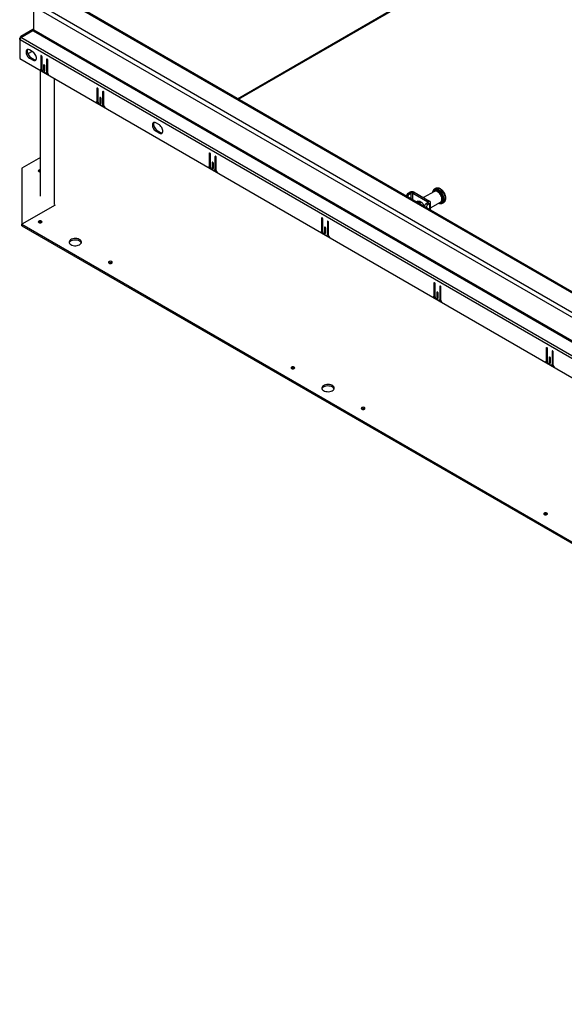
# Model space of a CAD drawing. Units: inches. Extents: x 0.1 to 10.8, y 0.2 to 8.4.
# Drawn here: x 6.8 to 7.6, y 4 to 5.5 of the extents above; entities that cross this region are included whole.
import ezdxf

# ---------------------------------------------------------------- set-up
doc = ezdxf.new("R2010")
doc.units = ezdxf.units.IN
doc.header["$MEASUREMENT"] = 0

msp = doc.modelspace()

# ---------------------------------------------------------------- linework, layer by layer
at = {"color": 8, "linetype": 'Continuous', "lineweight": 25}
for p, q in [((7.13544833, 5.33657398), (7.65180591, 5.63466087)), ((6.83616911, 5.40220789), (6.83520472, 5.40165116)), ((6.84495437, 5.39713627), (6.84398998, 5.39657953)), ((6.84056174, 5.3879807), (6.83959735, 5.38742397)), ((6.92187902, 5.35272861), (6.92091463, 5.35217188)), ((6.93066429, 5.34765699), (6.92969989, 5.34710025)), ((6.92627165, 5.33850142), (6.92530726, 5.33794469)), ((7.09333781, 5.25374756), (7.09237341, 5.25319083)), ((7.10212307, 5.24867594), (7.10115868, 5.2481192)), ((7.09773044, 5.23952037), (7.09676605, 5.23896364)), ((7.39426497, 5.18716231), (7.39341424, 5.18805317)), ((7.39607198, 5.18611915), (7.39607198, 5.18932519)), ((7.40051818, 5.18355241), (7.40051818, 5.19259103)), ((7.40308948, 5.18206803), (7.40308948, 5.19259103)), ((7.42372292, 5.17055752), (7.42217143, 5.17105225)), ((7.42402879, 5.1723334), (7.42402879, 5.16998002)), ((7.42622511, 5.17923511), (7.42622511, 5.17775074)), ((7.428475, 5.1764519), (7.428475, 5.16741328)), ((7.26479659, 5.15476651), (7.2638322, 5.15420978)), ((7.26918922, 5.14053932), (7.26822483, 5.13998259)), ((7.27358186, 5.14969489), (7.27261746, 5.14913815)), ((7.43625538, 5.05578546), (7.43529098, 5.05522873)), ((7.44504064, 5.05071384), (7.44407625, 5.05015711)), ((7.44064801, 5.04155827), (7.43968362, 5.04100154)), ((7.60771416, 4.95680441), (7.60674977, 4.95624768)), ((7.61210679, 4.94257722), (7.6111424, 4.94202049)), ((7.61649943, 4.95173279), (7.61553503, 4.95117606))]:
    msp.add_line(p, q, dxfattribs=at)
at = {"color": 7, "linetype": 'Continuous', "lineweight": 25}
for p, q in [((7.1368333, 5.33577445), (7.65082667, 5.63249651)), ((6.8296733, 5.48210503), (8.93692411, 4.26561503)), ((6.82461642, 5.44125749), (6.82461642, 5.47730491)), ((8.93358142, 4.25982532), (6.82633062, 5.47631532)), ((8.93328144, 4.29710859), (6.88422766, 5.48000216)), ((8.93564488, 4.29734263), (6.88659111, 5.48023619)), ((6.82313083, 5.44221606), (6.80468537, 5.43156599)), ((6.80468537, 5.42972762), (6.82313083, 5.4404821)), ((6.8242022, 5.44283456), (6.82313083, 5.44221606)), ((6.82433837, 5.44012455), (6.82313083, 5.44221606)), ((6.82313083, 5.4404821), (6.8242022, 5.43986361)), ((6.82461642, 5.44211712), (6.8242022, 5.44283456)), ((6.8242022, 5.43986361), (8.93488141, 4.22139444)), ((8.93529562, 4.22278832), (6.82461642, 5.44125749)), ((6.8030635, 5.42903065), (6.80370632, 5.42940174)), ((6.8030635, 5.42680408), (6.8030635, 5.42903065)), ((6.80408643, 5.42844012), (6.8030635, 5.42903065)), ((6.80376869, 5.42721118), (6.8030635, 5.42680408)), ((6.8030635, 5.42680408), (6.8030635, 5.39778813)), ((6.8030635, 5.42680408), (6.80370632, 5.42643299)), ((6.80433123, 5.42904099), (6.80370632, 5.42940174)), ((8.93488331, 4.1961307), (6.80370632, 5.42643299)), ((6.80547945, 5.4301906), (6.80468537, 5.43156599)), ((8.93586236, 4.19942534), (6.80468537, 5.42972762)), ((6.82192274, 5.40867534), (6.81551617, 5.40497691)), ((6.82339817, 5.4078236), (6.81804131, 5.41091605)), ((6.8030635, 5.39778813), (8.93552613, 4.16674366)), ((6.81996978, 5.3996575), (6.81804131, 5.39854422)), ((6.81804131, 5.39854422), (6.82339817, 5.39545176)), ((6.81996978, 5.3996575), (6.82532665, 5.39656505)), ((6.82532665, 5.39656505), (6.82339817, 5.39545176)), ((6.83520472, 5.40165116), (6.83520472, 5.38173251)), ((6.83713319, 5.38086667), (6.83713319, 5.40053788)), ((6.84398998, 5.39657953), (6.84398998, 5.37690832)), ((6.84591845, 5.3755476), (6.84591845, 5.39546625)), ((6.83395037, 5.38020496), (6.8471728, 5.37257181)), ((6.834577, 5.3803451), (6.83650547, 5.38145839)), ((6.83469046, 5.18771427), (6.83469046, 5.37953028)), ((6.83713319, 5.3828458), (6.83520472, 5.38173251)), ((6.83607077, 5.38120744), (6.83714623, 5.3805866)), ((6.84184723, 5.37567094), (6.83927594, 5.37715532)), ((6.83959735, 5.38742397), (6.83959735, 5.38037202)), ((6.84152582, 5.38148531), (6.83959735, 5.38037202)), ((6.84152582, 5.37925874), (6.84152582, 5.38631068)), ((6.84336226, 5.37552091), (6.84529073, 5.3766342)), ((6.84591845, 5.37802161), (6.84398998, 5.37690832)), ((6.84464173, 5.37625953), (6.84591856, 5.37552243)), ((6.8556251, 5.36744496), (6.8556251, 5.17505994)), ((6.92091463, 5.35217188), (6.92091463, 5.33225323)), ((6.9228431, 5.33138739), (6.9228431, 5.3510586)), ((6.92969989, 5.34710025), (6.92969989, 5.32742904)), ((6.92028691, 5.33086582), (6.92221538, 5.33197911)), ((6.9228431, 5.33336652), (6.92091463, 5.33225323)), ((6.92178069, 5.33172816), (6.92285614, 5.33110732)), ((6.92530726, 5.33794469), (6.92530726, 5.33089274)), ((6.92723573, 5.33200603), (6.92530726, 5.33089274)), ((6.92723573, 5.32977946), (6.92723573, 5.3368314)), ((6.93162837, 5.32606832), (6.93162837, 5.34598697)), ((6.91966028, 5.33072568), (6.93288271, 5.32309253)), ((6.92755715, 5.32619166), (6.92498585, 5.32767604)), ((6.92907217, 5.32604163), (6.93100065, 5.32715492)), ((6.93162837, 5.32854233), (6.92969989, 5.32742904)), ((6.93035164, 5.32678026), (6.93162848, 5.32604315)), ((7.01624548, 5.29649522), (7.01088861, 5.29958767)), ((7.01281708, 5.28832912), (7.01088861, 5.28721584)), ((7.01088861, 5.28721584), (7.01624548, 5.28412339)), ((7.01281708, 5.28832912), (7.01817395, 5.28523667)), ((7.01817395, 5.28523667), (7.01624548, 5.28412339)), ((6.83469046, 5.24666883), (6.80649189, 5.23039015)), ((7.09237341, 5.25319083), (7.09237341, 5.23327218)), ((7.09430189, 5.23240634), (7.09430189, 5.25207755)), ((7.10115868, 5.2481192), (7.10115868, 5.22844799)), ((7.10308715, 5.22708727), (7.10308715, 5.24700592)), ((6.80649189, 5.23039015), (6.80649189, 5.14503839)), ((7.09111907, 5.23174463), (7.1043415, 5.22411148)), ((7.09174569, 5.23188477), (7.09367417, 5.23299806)), ((7.09430189, 5.23438547), (7.09237341, 5.23327218)), ((7.09323947, 5.23274711), (7.09431492, 5.23212627)), ((7.09901593, 5.22721061), (7.09644463, 5.22869499)), ((7.09676605, 5.23896364), (7.09676605, 5.23191169)), ((7.09869452, 5.23302498), (7.09676605, 5.23191169)), ((7.09869452, 5.23079841), (7.09869452, 5.23785035)), ((7.10053096, 5.22706059), (7.10245943, 5.22817387)), ((7.10308715, 5.22956128), (7.10115868, 5.22844799)), ((7.10181043, 5.22779921), (7.10308726, 5.2270621)), ((7.43791993, 5.19959494), (7.43597539, 5.19847238)), ((7.43612138, 5.19855274), (7.43597539, 5.19847238)), ((7.39341424, 5.18805317), (7.39341424, 5.18765343)), ((7.39623845, 5.19271806), (7.3982683, 5.19388986)), ((7.39623845, 5.19271806), (7.39783755, 5.19104354)), ((7.39783755, 5.19104354), (7.40051818, 5.19259103)), ((7.40051818, 5.19259103), (7.3982683, 5.19388986)), ((7.40308948, 5.19259103), (7.40533937, 5.19388986)), ((7.40308948, 5.19259103), (7.42622511, 5.17923511)), ((7.40533937, 5.19388986), (7.428475, 5.18053395)), ((7.43608681, 5.19518641), (7.41959012, 5.18566307)), ((6.85706074, 5.17423117), (6.80649189, 5.14503839)), ((7.41065322, 5.18050391), (7.40822606, 5.17910274)), ((7.42622511, 5.17775074), (7.42354699, 5.17620469)), ((7.42354699, 5.17620469), (7.42644564, 5.17528038)), ((7.42372292, 5.1701566), (7.42372292, 5.17055752)), ((7.428475, 5.18053395), (7.42622511, 5.17923511)), ((7.428475, 5.1764519), (7.42622511, 5.17775074)), ((7.428475, 5.1764519), (7.42644564, 5.17528038)), ((7.42993946, 5.16999632), (7.44545726, 5.17895455)), ((7.42993946, 5.16656787), (7.42993946, 5.17849292)), ((7.44545726, 5.17895455), (7.44560179, 5.1790433)), ((7.44824712, 5.17721481), (7.45019166, 5.17833737)), ((7.45019166, 5.17833737), (7.45031774, 5.17841321)), ((7.2638322, 5.15420978), (7.2638322, 5.13429113)), ((7.26576067, 5.13342529), (7.26576067, 5.1530965)), ((6.80649189, 5.14503839), (8.8635298, 3.95753568)), ((6.80649189, 5.14281146), (6.80649189, 5.14503839)), ((6.80649189, 5.14281146), (8.8635298, 3.95530875)), ((7.26822483, 5.13998259), (7.26822483, 5.13293064)), ((7.2701533, 5.13181736), (7.2701533, 5.1388693)), ((7.27261746, 5.14913815), (7.27261746, 5.12946694)), ((7.27454594, 5.12810622), (7.27454594, 5.14802487)), ((7.26257785, 5.13276358), (7.27580028, 5.12513043)), ((7.26320448, 5.13290373), (7.26513295, 5.13401701)), ((7.26576067, 5.13540442), (7.2638322, 5.13429113)), ((7.26469825, 5.13376606), (7.26577371, 5.13314522)), ((7.27047472, 5.12822956), (7.26790342, 5.12971394)), ((7.2701533, 5.13404393), (7.26822483, 5.13293064)), ((7.27198974, 5.12807954), (7.27391822, 5.12919282)), ((7.27454594, 5.13058023), (7.27261746, 5.12946694)), ((7.27326921, 5.12881816), (7.27454605, 5.12808105)), ((7.43529098, 5.05522873), (7.43529098, 5.03531008)), ((7.43721946, 5.03444424), (7.43721946, 5.05411545)), ((7.44407625, 5.05015711), (7.44407625, 5.03048589)), ((7.44600472, 5.02912517), (7.44600472, 5.04904382)), ((7.43403664, 5.03378253), (7.44725907, 5.02614938)), ((7.43466326, 5.03392268), (7.43659174, 5.03503596)), ((7.43721946, 5.03642337), (7.43529098, 5.03531008)), ((7.43615704, 5.03478501), (7.43723249, 5.03416417)), ((7.43968362, 5.04100154), (7.43968362, 5.03394959)), ((7.44161209, 5.03506288), (7.43968362, 5.03394959)), ((7.44161209, 5.03283631), (7.44161209, 5.03988825)), ((7.44600472, 5.03159918), (7.44407625, 5.03048589)), ((7.4419335, 5.02924851), (7.4393622, 5.03073289)), ((7.44344853, 5.02909849), (7.445377, 5.03021177)), ((7.444728, 5.02983711), (7.44600483, 5.0291)), ((7.60674977, 4.95624768), (7.60674977, 4.93632903)), ((7.60867824, 4.93546319), (7.60867824, 4.9551344)), ((7.6111424, 4.94202049), (7.6111424, 4.93496855)), ((7.61307087, 4.93385526), (7.61307087, 4.9409072)), ((7.61553503, 4.95117606), (7.61553503, 4.93150485)), ((7.61746351, 4.93014412), (7.61746351, 4.95006277)), ((7.60549542, 4.93480148), (7.61871785, 4.92716833)), ((7.60612205, 4.93494163), (7.60805052, 4.93605491)), ((7.60867824, 4.93744232), (7.60674977, 4.93632903)), ((7.60761582, 4.93580396), (7.60869128, 4.93518312)), ((7.61339229, 4.93026746), (7.61082099, 4.93175184)), ((7.61307087, 4.93608183), (7.6111424, 4.93496855)), ((7.61490731, 4.93011744), (7.61683579, 4.93123072)), ((7.61746351, 4.93261813), (7.61553503, 4.93150485)), ((7.61618678, 4.93085606), (7.61746362, 4.93011896))]:
    msp.add_line(p, q, dxfattribs=at)
at = {"color": 7, "linetype": 'Continuous', "lineweight": 25, "flags": 128}
for points in [[(6.81804131, 5.41091605), (6.81675932, 5.41147637), (6.81555184, 5.41164463), (6.81448904, 5.41141104), (6.81363269, 5.41078918), (6.81303255, 5.40981519), (6.81272349, 5.40854567), (6.81272349, 5.40705441), (6.81303255, 5.40542807), (6.81363269, 5.40376117), (6.81448904, 5.40215059), (6.81555184, 5.40068991), (6.81675932, 5.39946404), (6.81804131, 5.39854422)], [(6.81534272, 5.41163165), (6.81496102, 5.41092847), (6.81465197, 5.40965896), (6.81465197, 5.4081677), (6.81496102, 5.40654136), (6.81556116, 5.40487446), (6.81641752, 5.40326387), (6.81748032, 5.4018032), (6.8186878, 5.40057733), (6.81996978, 5.3996575)], [(6.82339817, 5.39545176), (6.82468016, 5.39489144), (6.82588764, 5.39472319), (6.82695044, 5.39495678), (6.82780679, 5.39557864), (6.82840693, 5.39655263), (6.82871599, 5.39782214), (6.82871599, 5.3993134), (6.82840693, 5.40093974), (6.82780679, 5.40260664), (6.82695044, 5.40421723), (6.82588764, 5.4056779), (6.82468016, 5.40690377), (6.82339817, 5.4078236)], [(6.83713319, 5.40053788), (6.83705979, 5.40100635), (6.83685077, 5.40148825), (6.83653795, 5.40191021), (6.83616895, 5.40220798), (6.83579995, 5.40233624), (6.83548713, 5.40227546), (6.83527811, 5.40203489), (6.83520472, 5.40165116)], [(6.84591845, 5.39546625), (6.84584506, 5.39593473), (6.84563604, 5.39641662), (6.84532322, 5.39683858), (6.84495422, 5.39713636), (6.84458522, 5.39726462), (6.8442724, 5.39720384), (6.84406338, 5.39696327), (6.84398998, 5.39657953)], [(6.84152582, 5.38631068), (6.84145242, 5.38677916), (6.8412434, 5.38726106), (6.84093058, 5.38768301), (6.84056158, 5.38798079), (6.84019259, 5.38810905), (6.83987977, 5.38804827), (6.83967075, 5.3878077), (6.83959735, 5.38742397)], [(6.83959735, 5.38037202), (6.83967075, 5.37990355), (6.83987977, 5.37942165), (6.84019259, 5.37899969), (6.84056158, 5.37870192), (6.84093058, 5.37857366), (6.8412434, 5.37863444), (6.84145242, 5.37887501), (6.84152582, 5.37925874)], [(6.9228431, 5.3510586), (6.9227697, 5.35152707), (6.92256068, 5.35200897), (6.92224786, 5.35243093), (6.92187886, 5.3527287), (6.92150987, 5.35285696), (6.92119705, 5.35279618), (6.92098803, 5.35255561), (6.92091463, 5.35217188)], [(6.93162837, 5.34598697), (6.93155497, 5.34645545), (6.93134595, 5.34693735), (6.93103313, 5.3473593), (6.93066413, 5.34765708), (6.93029513, 5.34778534), (6.92998231, 5.34772456), (6.92977329, 5.34748399), (6.92969989, 5.34710025)], [(6.92723573, 5.3368314), (6.92716234, 5.33729988), (6.92695332, 5.33778178), (6.92664049, 5.33820373), (6.9262715, 5.33850151), (6.9259025, 5.33862977), (6.92558968, 5.33856899), (6.92538066, 5.33832842), (6.92530726, 5.33794469)], [(6.92530726, 5.33089274), (6.92538066, 5.33042427), (6.92558968, 5.32994237), (6.9259025, 5.32952041), (6.9262715, 5.32922264), (6.92664049, 5.32909438), (6.92695332, 5.32915516), (6.92716234, 5.32939573), (6.92723573, 5.32977946)], [(7.01088861, 5.29958767), (7.00960663, 5.30014799), (7.00839915, 5.30031625), (7.00733635, 5.30008266), (7.00647999, 5.2994608), (7.00587985, 5.29848681), (7.0055708, 5.29721729), (7.0055708, 5.29572603), (7.00587985, 5.2940997), (7.00647999, 5.2924328), (7.00733635, 5.29082221), (7.00839915, 5.28936154), (7.00960663, 5.28813567), (7.01088861, 5.28721584)], [(7.00819003, 5.30030327), (7.00780832, 5.29960009), (7.00749927, 5.29833058), (7.00749927, 5.29683932), (7.00780832, 5.29521298), (7.00840846, 5.29354608), (7.00926482, 5.29193549), (7.01032762, 5.29047482), (7.0115351, 5.28924895), (7.01281708, 5.28832912)], [(7.01624548, 5.28412339), (7.01752746, 5.28356306), (7.01873494, 5.28339481), (7.01979774, 5.2836284), (7.0206541, 5.28425026), (7.02125424, 5.28522425), (7.02156329, 5.28649376), (7.02156329, 5.28798502), (7.02125424, 5.28961136), (7.0206541, 5.29127826), (7.01979774, 5.29288885), (7.01873494, 5.29434952), (7.01752746, 5.29557539), (7.01624548, 5.29649522)], [(7.09430189, 5.25207755), (7.09422849, 5.25254602), (7.09401947, 5.25302792), (7.09370665, 5.25344988), (7.09333765, 5.25374765), (7.09296865, 5.25387591), (7.09265583, 5.25381513), (7.09244681, 5.25357456), (7.09237341, 5.25319083)], [(7.10308715, 5.24700592), (7.10301375, 5.2474744), (7.10280473, 5.2479563), (7.10249191, 5.24837825), (7.10212292, 5.24867603), (7.10175392, 5.24880429), (7.1014411, 5.24874351), (7.10123208, 5.24850294), (7.10115868, 5.2481192)], [(6.83233343, 5.22784197), (6.83171596, 5.22730849), (6.83149913, 5.2266792), (6.83171596, 5.22604992), (6.83233343, 5.22551644), (6.83325755, 5.22515998), (6.83434762, 5.22503481), (6.83469046, 5.22504676)], [(7.09869452, 5.23785035), (7.09862112, 5.23831883), (7.0984121, 5.23880073), (7.09809928, 5.23922269), (7.09773028, 5.23952046), (7.09736129, 5.23964872), (7.09704846, 5.23958794), (7.09683944, 5.23934737), (7.09676605, 5.23896364)], [(7.09676605, 5.23191169), (7.09683944, 5.23144322), (7.09704846, 5.23096132), (7.09736129, 5.23053936), (7.09773028, 5.23024159), (7.09809928, 5.23011333), (7.0984121, 5.23017411), (7.09862112, 5.23041468), (7.09869452, 5.23079841)], [(7.40929092, 5.17971747), (7.4100524, 5.18026679), (7.4112051, 5.18061323), (7.41251922, 5.18055667), (7.41393332, 5.18009977), (7.41538127, 5.17926389), (7.41679537, 5.17808811), (7.41810949, 5.17662741), (7.41926219, 5.1749501), (7.42019957, 5.17313459), (7.42067331, 5.1719171)], [(7.26576067, 5.1530965), (7.26568727, 5.15356497), (7.26547825, 5.15404687), (7.26516543, 5.15446883), (7.26479643, 5.1547666), (7.26442744, 5.15489486), (7.26411462, 5.15483408), (7.2639056, 5.15459351), (7.2638322, 5.15420978)], [(6.83233343, 5.14758657), (6.83325755, 5.14723011), (6.83434762, 5.14710494), (6.83543768, 5.14723011), (6.8363618, 5.14758657), (6.83697927, 5.14812005), (6.8371961, 5.14874934), (6.83697927, 5.14937862), (6.8363618, 5.1499121), (6.83543768, 5.15026856), (6.83434762, 5.15039373), (6.83325755, 5.15026856), (6.83233343, 5.1499121), (6.83171596, 5.14937862), (6.83149913, 5.14874934), (6.83171596, 5.14812005), (6.83233343, 5.14758657)], [(7.2701533, 5.1388693), (7.27007991, 5.13933778), (7.26987089, 5.13981968), (7.26955806, 5.14024164), (7.26918907, 5.14053941), (7.26882007, 5.14066767), (7.26850725, 5.14060689), (7.26829823, 5.14036632), (7.26822483, 5.13998259)], [(7.27454594, 5.14802487), (7.27447254, 5.14849335), (7.27426352, 5.14897525), (7.2739507, 5.1493972), (7.2735817, 5.14969498), (7.2732127, 5.14982324), (7.27289988, 5.14976246), (7.27269086, 5.14952189), (7.27261746, 5.14913815)], [(6.88122022, 5.11395922), (6.88281624, 5.11321861), (6.88465072, 5.11269338), (6.8866379, 5.11240809), (6.88868486, 5.11237608), (6.89069588, 5.11259885), (6.89257693, 5.11306597), (6.89424006, 5.11375561), (6.89560749, 5.11463552), (6.8966153, 5.11566456), (6.89721635, 5.11679461), (6.89738254, 5.11797282), (6.8971061, 5.11914412), (6.89639995, 5.12025372), (6.89529712, 5.12124975), (6.89384917, 5.12208564), (6.89212381, 5.12272229), (6.89020171, 5.12312994), (6.88817275, 5.12328952), (6.88613179, 5.12319358), (6.88417428, 5.12284661), (6.88239174, 5.12226481), (6.88086753, 5.12147541), (6.8796729, 5.12051531), (6.87886373, 5.1194294), (6.87847785, 5.11826846), (6.8785333, 5.11708678), (6.87902749, 5.1159396), (6.87993731, 5.11488058), (6.88122022, 5.11395922)], [(7.26822483, 5.13293064), (7.26829823, 5.13246217), (7.26850725, 5.13198027), (7.26882007, 5.13155831), (7.26918907, 5.13126054), (7.26955806, 5.13113228), (7.26987089, 5.13119306), (7.27007991, 5.13143363), (7.2701533, 5.13181736)], [(6.8946124, 5.11946343), (6.89301639, 5.12020403), (6.8911819, 5.12072926), (6.88919472, 5.12101455), (6.88714776, 5.12104656), (6.88513674, 5.1208238), (6.88325569, 5.12035668), (6.88159256, 5.11966704), (6.88022513, 5.11878712), (6.87921733, 5.11775809), (6.87864512, 5.11671132)], [(6.93947082, 5.08573747), (6.94039494, 5.08538101), (6.94148501, 5.08525584), (6.94257508, 5.08538101), (6.94349919, 5.08573747), (6.94411666, 5.08627096), (6.94433349, 5.08690024), (6.94411666, 5.08752952), (6.94349919, 5.088063), (6.94257508, 5.08841946), (6.94148501, 5.08854463), (6.94039494, 5.08841946), (6.93947082, 5.088063), (6.93885335, 5.08752952), (6.93863652, 5.08690024), (6.93885335, 5.08627096), (6.93947082, 5.08573747)], [(7.43721946, 5.05411545), (7.43714606, 5.05458392), (7.43693704, 5.05506582), (7.43662422, 5.05548778), (7.43625522, 5.05578555), (7.43588622, 5.05591381), (7.4355734, 5.05585303), (7.43536438, 5.05561246), (7.43529098, 5.05522873)], [(7.44600472, 5.04904382), (7.44593132, 5.0495123), (7.4457223, 5.0499942), (7.44540948, 5.05041615), (7.44504049, 5.05071393), (7.44467149, 5.05084219), (7.44435867, 5.05078141), (7.44414965, 5.05054084), (7.44407625, 5.05015711)], [(7.44161209, 5.03988825), (7.44153869, 5.04035673), (7.44132967, 5.04083863), (7.44101685, 5.04126059), (7.44064785, 5.04155836), (7.44027885, 5.04168662), (7.43996603, 5.04162584), (7.43975701, 5.04138527), (7.43968362, 5.04100154)], [(7.43968362, 5.03394959), (7.43975701, 5.03348112), (7.43996603, 5.03299922), (7.44027885, 5.03257726), (7.44064785, 5.03227949), (7.44101685, 5.03215123), (7.44132967, 5.03221201), (7.44153869, 5.03245258), (7.44161209, 5.03283631)], [(7.60867824, 4.9551344), (7.60860484, 4.95560287), (7.60839582, 4.95608477), (7.608083, 4.95650673), (7.607714, 4.9568045), (7.60734501, 4.95693276), (7.60703219, 4.95687198), (7.60682317, 4.95663141), (7.60674977, 4.95624768)], [(7.61307087, 4.9409072), (7.61299748, 4.94137568), (7.61278845, 4.94185758), (7.61247563, 4.94227954), (7.61210664, 4.94257731), (7.61173764, 4.94270557), (7.61142482, 4.94264479), (7.6112158, 4.94240422), (7.6111424, 4.94202049)], [(7.61746351, 4.95006277), (7.61739011, 4.95053125), (7.61718109, 4.95101315), (7.61686827, 4.9514351), (7.61649927, 4.95173288), (7.61613027, 4.95186114), (7.61581745, 4.95180036), (7.61560843, 4.95155979), (7.61553503, 4.95117606)], [(7.21802804, 4.92492982), (7.21895216, 4.92457336), (7.22004222, 4.92444818), (7.22113229, 4.92457336), (7.22205641, 4.92492982), (7.22267388, 4.9254633), (7.22289071, 4.92609258), (7.22267388, 4.92672186), (7.22205641, 4.92725534), (7.22113229, 4.9276118), (7.22004222, 4.92773697), (7.21895216, 4.9276118), (7.21802804, 4.92725534), (7.21741057, 4.92672186), (7.21719374, 4.92609258), (7.21741057, 4.9254633), (7.21802804, 4.92492982)], [(7.6111424, 4.93496855), (7.6112158, 4.93450007), (7.61142482, 4.93401817), (7.61173764, 4.93359621), (7.61210664, 4.93329844), (7.61247563, 4.93317018), (7.61278845, 4.93323096), (7.61299748, 4.93347153), (7.61307087, 4.93385526)], [(7.26691483, 4.89130246), (7.26851084, 4.89056185), (7.27034533, 4.89003662), (7.27233251, 4.88975133), (7.27437947, 4.88971932), (7.27639049, 4.88994209), (7.27827154, 4.89040921), (7.27993467, 4.89109885), (7.2813021, 4.89197876), (7.28230991, 4.8930078), (7.28291095, 4.89413785), (7.28307714, 4.89531607), (7.2828007, 4.89648736), (7.28209456, 4.89759697), (7.28099173, 4.898593), (7.27954378, 4.89942888), (7.27781842, 4.90006553), (7.27589632, 4.90047318), (7.27386735, 4.90063276), (7.2718264, 4.90053683), (7.26986889, 4.90018985), (7.26808635, 4.89960805), (7.26656213, 4.89881865), (7.26536751, 4.89785855), (7.26455834, 4.89677264), (7.26417246, 4.8956117), (7.26422791, 4.89443002), (7.2647221, 4.89328284), (7.26563192, 4.89222382), (7.26691483, 4.89130246)], [(7.28030701, 4.89680667), (7.27871099, 4.89754728), (7.27687651, 4.89807251), (7.27488933, 4.8983578), (7.27284237, 4.89838981), (7.27083135, 4.89816704), (7.2689503, 4.89769992), (7.26728717, 4.89701028), (7.26591974, 4.89613037), (7.26491193, 4.89510133), (7.26433973, 4.89405457)], [(7.32516543, 4.86308072), (7.32608955, 4.86272426), (7.32717962, 4.86259908), (7.32826968, 4.86272426), (7.3291938, 4.86308072), (7.32981127, 4.8636142), (7.3300281, 4.86424348), (7.32981127, 4.86487276), (7.3291938, 4.86540624), (7.32826968, 4.8657627), (7.32717962, 4.86588788), (7.32608955, 4.8657627), (7.32516543, 4.86540624), (7.32454796, 4.86487276), (7.32433113, 4.86424348), (7.32454796, 4.8636142), (7.32516543, 4.86308072)], [(7.60372265, 4.70227306), (7.60464676, 4.7019166), (7.60573683, 4.70179143), (7.6068269, 4.7019166), (7.60775101, 4.70227306), (7.60836849, 4.70280654), (7.60858532, 4.70343582), (7.60836849, 4.7040651), (7.60775101, 4.70459858), (7.6068269, 4.70495504), (7.60573683, 4.70508022), (7.60464676, 4.70495504), (7.60372265, 4.70459858), (7.60310518, 4.7040651), (7.60288835, 4.70343582), (7.60310518, 4.70280654), (7.60372265, 4.70227306)]]:
    msp.add_lwpolyline(points, dxfattribs=at)
at = {"color": 8, "linetype": 'Continuous', "lineweight": 25, "flags": 128}
for points in [[(7.44144164, 5.19670498), (7.43987926, 5.19742923), (7.43837691, 5.19777025), (7.43699235, 5.19771494), (7.43577876, 5.19726543), (7.4347828, 5.19643899), (7.43404273, 5.19526737), (7.433587, 5.19379561), (7.43357602, 5.19373696)], [(7.44144164, 5.19588225), (7.43997296, 5.19655764), (7.4385644, 5.19686045), (7.43727364, 5.19677828), (7.43615351, 5.1963145), (7.43524989, 5.1954881), (7.43459975, 5.1943329), (7.43459723, 5.19432649)], [(7.44294647, 5.1775051), (7.44300403, 5.17748484), (7.44450637, 5.17714382), (7.44589094, 5.17719913), (7.44710452, 5.17764864), (7.44810048, 5.17847509), (7.44884055, 5.1796467), (7.44929628, 5.18111847), (7.44945016, 5.18283382), (7.44929628, 5.18472684), (7.44884055, 5.18672477), (7.44810048, 5.18875085), (7.44710452, 5.19072721), (7.44589094, 5.1925779), (7.44450637, 5.19423179), (7.44300403, 5.19562534), (7.44144164, 5.19670498)], [(7.4482936, 5.17724205), (7.44903655, 5.17780659), (7.44987959, 5.1788922), (7.4504581, 5.18028264), (7.45075236, 5.18193055), (7.45075236, 5.18377983), (7.4504581, 5.18576749), (7.44987959, 5.18782585), (7.44903655, 5.18988482), (7.44795767, 5.19187427), (7.4466797, 5.19372647), (7.44524615, 5.19537833), (7.44370585, 5.1967736), (7.44211125, 5.19786478)], [(7.45031774, 5.17841321), (7.45098109, 5.17892915), (7.45182414, 5.18001476), (7.45240264, 5.1814052), (7.4526969, 5.18305311), (7.4526969, 5.18490239), (7.45240264, 5.18689005), (7.45182414, 5.18894841), (7.45098109, 5.19100738), (7.44990221, 5.19299683), (7.44862424, 5.19484903), (7.4471907, 5.19650089), (7.4456504, 5.19789616), (7.44405579, 5.19898734)], [(7.44560179, 5.1790433), (7.44625667, 5.17961008), (7.44692785, 5.18068451), (7.44731119, 5.18205755), (7.44738876, 5.18366499), (7.44715695, 5.18543167), (7.44662658, 5.18727497), (7.44582246, 5.18910872), (7.44478219, 5.19084715), (7.44355441, 5.192409), (7.44219652, 5.19372122), (7.44077203, 5.19472246)], [(7.44396768, 5.17809464), (7.44498243, 5.17804642), (7.44619409, 5.1783208), (7.44721119, 5.17896922), (7.44799208, 5.17996514), (7.44850479, 5.18126777), (7.44872833, 5.18282379), (7.44865356, 5.1845695), (7.44828354, 5.18643342), (7.4476334, 5.18833925), (7.44672977, 5.19020896), (7.44560965, 5.19196601), (7.44431889, 5.19353846), (7.44291033, 5.19486193), (7.44144164, 5.19588225)]]:
    msp.add_lwpolyline(points, dxfattribs=at)
at = {"color": 7, "linetype": 'Continuous', "lineweight": 25}
for centre, radius, start, end in [((6.8236151, 5.44365166), 0.00100616, 305.69803853, 5.62037896), ((6.82173249, 5.44135601), 0.00288561, 328.8562722, 358.04350136), ((6.80607308, 5.42963466), 0.00237819, 125.69803853, 185.62037896), ((6.81052288, 5.42620013), 0.00682054, 148.8562722, 178.04350136), ((6.82774366, 5.40023368), 0.00439327, 236.6218526, 273.67470655), ((6.83392813, 5.381502), 0.00129723, 270.98243724, 10.23549059), ((6.83563103, 5.38268972), 0.00151024, 305.38053815, 5.93164224), ((6.84178536, 5.38107836), 0.00465698, 182.60547849, 237.39452166), ((6.8426837, 5.37669642), 0.00132336, 230.79671476, 9.21403699), ((6.84447698, 5.37783808), 0.00145311, 304.05635073, 7.25582966), ((6.85062212, 5.37577802), 0.00470931, 182.80447321, 222.90802383), ((6.91963804, 5.33202272), 0.00129723, 270.98243724, 10.23549059), ((6.92134095, 5.33321045), 0.00151024, 305.38053815, 5.93164224), ((6.92749527, 5.33159909), 0.00465698, 182.60547849, 237.39452166), ((6.92839361, 5.32721714), 0.00132336, 230.79671476, 9.21403699), ((6.9301869, 5.3283588), 0.00145311, 304.05635083, 7.25582956), ((6.93633204, 5.32629874), 0.00470931, 182.80447321, 222.90802383), ((7.02059096, 5.2889053), 0.00439327, 236.6218526, 273.67470655), ((6.83433142, 5.22396436), 0.00436209, 85.27876551, 117.26039067), ((7.09109682, 5.23304167), 0.00129723, 270.98243724, 10.23549059), ((7.09279973, 5.2342294), 0.00151024, 305.38053815, 5.93164224), ((7.09895406, 5.23261804), 0.00465698, 182.60547849, 237.39452166), ((7.09985239, 5.22823609), 0.00132336, 230.79671476, 9.21403699), ((7.10164568, 5.22937775), 0.00145311, 304.05635083, 7.25582956), ((7.10779082, 5.22731769), 0.00470931, 182.80447321, 222.90802383), ((6.83428436, 5.22200274), 0.00410212, 84.31863891, 119.70668152), ((7.40180383, 5.1870663), 0.00768511, 62.60967224, 117.39032776), ((7.40180383, 5.19010974), 0.00279459, 62.60967224, 117.39032776), ((7.42594342, 5.17849292), 0.00079385, 290.7834208, 69.2165792), ((7.42770036, 5.17849292), 0.00218308, 290.7834208, 69.2165792), ((6.83434762, 5.14408484), 0.00412352, 59.44747378, 120.55252622), ((7.26255561, 5.13406062), 0.00129723, 270.98243724, 10.23549059), ((7.26425851, 5.13524835), 0.00151024, 305.38053815, 5.93164224), ((7.27041284, 5.13363699), 0.00465698, 182.60547849, 237.39452166), ((7.27131118, 5.12925504), 0.00132336, 230.79671476, 9.21403699), ((7.27310447, 5.1303967), 0.00145311, 304.05635083, 7.25582956), ((7.27924961, 5.12833664), 0.00470931, 182.80447321, 222.90802383), ((6.89217128, 5.11459851), 0.00544302, 22.84060109, 63.35337387), ((6.94148501, 5.08223574), 0.00412352, 59.44747378, 120.55252622), ((7.43401439, 5.03507957), 0.00129723, 270.98243724, 10.23549059), ((7.4357173, 5.0362673), 0.00151024, 305.38053815, 5.93164224), ((7.44187163, 5.03465594), 0.00465698, 182.60547849, 237.39452166), ((7.44456325, 5.03141565), 0.00145311, 304.05635083, 7.25582956), ((7.44276996, 5.03027399), 0.00132336, 230.79671476, 9.21403699), ((7.45070839, 5.02935559), 0.00470931, 182.80447321, 222.90802383), ((7.60547318, 4.93609852), 0.00129723, 270.98243724, 10.23549059), ((7.60717608, 4.93728625), 0.00151024, 305.38053815, 5.93164224), ((7.61333041, 4.93567489), 0.00465698, 182.60547849, 237.39452166), ((7.61422875, 4.93129294), 0.00132336, 230.79671476, 9.21403699), ((7.61602203, 4.9324346), 0.00145311, 304.05635083, 7.25582956), ((7.62216718, 4.93037454), 0.00470931, 182.80447321, 222.90802383), ((7.22004222, 4.92142809), 0.00412352, 59.44747461, 120.55252538), ((7.27786589, 4.89194176), 0.00544302, 22.84060109, 63.35337387), ((7.32717962, 4.85957899), 0.00412352, 59.44747332, 120.55252669), ((7.60573683, 4.69877133), 0.00412352, 59.44747378, 120.55252622)]:
    msp.add_arc(centre, radius, start, end, dxfattribs=at)
at = {"color": 8, "linetype": 'Continuous', "lineweight": 25}
for centre, radius, start, end in [((7.43852355, 5.19304769), 0.00600633, 53.32173547, 113.57435027), ((7.44048664, 5.19422952), 0.00594775, 53.12399875, 115.56554282), ((7.43803602, 5.19098168), 0.00463457, 53.81822855, 114.87131302)]:
    msp.add_arc(centre, radius, start, end, dxfattribs=at)
at = {"color": 7, "linetype": 'Continuous', "lineweight": 25}
for centre, major_axis, ratio, start_param, end_param in [((7.39623845, 5.1896251), (0.00204888, 0.00328059), 0.5764554313, 0.8254203058, 1.8738215321), ((7.39783755, 5.18795058), (0.00204888, 0.00328059), 0.5764554313, 0.8254203058, 1.5111309499), ((7.42354699, 5.17311173), (0.00204794, 0.00328059), 0.5764664502, 0.8251818508, 1.5122535939), ((7.42644564, 5.17218742), (0.00204794, 0.00328059), 0.5764664502, 0.8251818508, 1.8743509072)]:
    msp.add_ellipse(centre, major_axis=major_axis, ratio=ratio, start_param=start_param, end_param=end_param, dxfattribs=at)
for points, knots in [([(7.43616096, 5.19853677), (7.43607069, 5.19850106), (7.4355644, 5.19830081), (7.43482286, 5.19760538), (7.43400748, 5.19648912), (7.43344337, 5.19512228), (7.43328799, 5.19405822), (7.43321025, 5.1935258)], [0, 0, 0, 0, 0.0511052851, 0.2866307089, 0.5213364217, 0.7604962251, 1, 1, 1, 1]), ([(7.44526782, 5.19910736), (7.44496449, 5.19927172), (7.44409695, 5.19974182), (7.44269436, 5.20021951), (7.44109821, 5.20043937), (7.43959848, 5.20028327), (7.43852712, 5.19998915), (7.43803851, 5.19964141), (7.43797113, 5.19959345)], [0, 0, 0, 0, 0.1254967567, 0.358928997, 0.562452047, 0.7568751345, 0.966468355, 1, 1, 1, 1]), ([(7.45034765, 5.17847119), (7.4506631, 5.17867799), (7.45138453, 5.17915094), (7.45223885, 5.18023122), (7.4529268, 5.18158397), (7.45334556, 5.18315111), (7.45349233, 5.18490555), (7.45335069, 5.1868104), (7.45292241, 5.18879691), (7.45222625, 5.19079167), (7.45128962, 5.19273083), (7.45014154, 5.19455953), (7.44881236, 5.19622765), (7.44733195, 5.19768337), (7.4461229, 5.19859753), (7.44542029, 5.19901645), (7.44526782, 5.19910736)], [0, 0, 0, 0, 0.05351952062, 0.1223980314, 0.1922705921, 0.26512516962, 0.34153043797, 0.42042765936, 0.50007960046, 0.57949295652, 0.65862747368, 0.73771426454, 0.81704000646, 0.8968905092, 0.97762391806, 1, 1, 1, 1]), ([(7.39341424, 5.18805317), (7.39344968, 5.18840993), (7.39350481, 5.18896495), (7.39373859, 5.18956063), (7.3938221, 5.18977342)], [0, 0, 0, 0, 0.64278537541, 1, 1, 1, 1]), ([(7.39607198, 5.18932519), (7.39585642, 5.18898655), (7.39542585, 5.18831014), (7.39505079, 5.18741746), (7.39500481, 5.18691353), (7.39498936, 5.18674413)], [0, 0, 0, 0, 0.39958783, 0.7981727834, 1, 1, 1, 1]), ([(7.40938347, 5.17843458), (7.40947975, 5.17850334), (7.40967817, 5.17864505), (7.41007682, 5.17884222), (7.41068672, 5.17907518), (7.41154705, 5.17927156), (7.41259372, 5.17928191), (7.41314532, 5.17904978), (7.41342173, 5.17893346)], [0, 0, 0, 0, 0.1038907399, 0.2140984495, 0.3267523735, 0.5497608548, 0.7743828904, 1, 1, 1, 1]), ([(7.4132538, 5.17869355), (7.41304011, 5.1787859), (7.41269696, 5.17893422), (7.41210101, 5.17898526), (7.41156922, 5.17895473), (7.41103229, 5.17884952), (7.41045082, 5.17866814), (7.4099681, 5.17845354), (7.40976381, 5.1782938), (7.40970585, 5.17824848)], [0, 0, 0, 0, 0.2018848855, 0.3242112973, 0.4607112201, 0.5995306915, 0.7226097249, 0.9212998674, 1, 1, 1, 1]), ([(7.41299339, 5.17635062), (7.41308349, 5.17637754), (7.41340042, 5.17647225), (7.413698, 5.17679358), (7.41390968, 5.17718813), (7.41397229, 5.1775672), (7.41390908, 5.17794139), (7.41371078, 5.17834899), (7.41342913, 5.17856135), (7.4132538, 5.17869355)], [0, 0, 0, 0, 0.0788509616, 0.2773852673, 0.4003882654, 0.5391334205, 0.675763222, 0.798158727, 1, 1, 1, 1]), ([(7.41342173, 5.17893346), (7.41353782, 5.17885607), (7.41377172, 5.17870014), (7.41409558, 5.17829445), (7.4142841, 5.1776976), (7.4141157, 5.17709506), (7.41379654, 5.17669561), (7.4134793, 5.17645123), (7.41321396, 5.17634779), (7.41308523, 5.17629761)], [0, 0, 0, 0, 0.11246841628, 0.22659581716, 0.45104201942, 0.67363133572, 0.78586809714, 0.89610656821, 1, 1, 1, 1]), ([(7.42096628, 5.17174797), (7.42098262, 5.17201663), (7.42102131, 5.172653), (7.4212942, 5.1736485), (7.42164256, 5.17424771), (7.42177891, 5.17448223)], [0, 0, 0, 0, 0.3078025887, 0.729085624, 1, 1, 1, 1]), ([(7.42402879, 5.1723334), (7.42392314, 5.17197442), (7.42374077, 5.17135475), (7.4237282, 5.1707936), (7.42372292, 5.17055752)], [0, 0, 0, 0, 0.5793028975, 1, 1, 1, 1]), ([(7.44259669, 5.17730318), (7.44267231, 5.17726256), (7.44327838, 5.17693703), (7.44441823, 5.17664534), (7.44594867, 5.17650083), (7.44727424, 5.17670793), (7.44798264, 5.17710803), (7.44828196, 5.17727708)], [0, 0, 0, 0, 0.0373347797, 0.2992047362, 0.559425905, 0.813842991, 1, 1, 1, 1])]:
    msp.add_open_spline(points, degree=3, knots=knots, dxfattribs=at)

doc.saveas('drawing.dxf')
